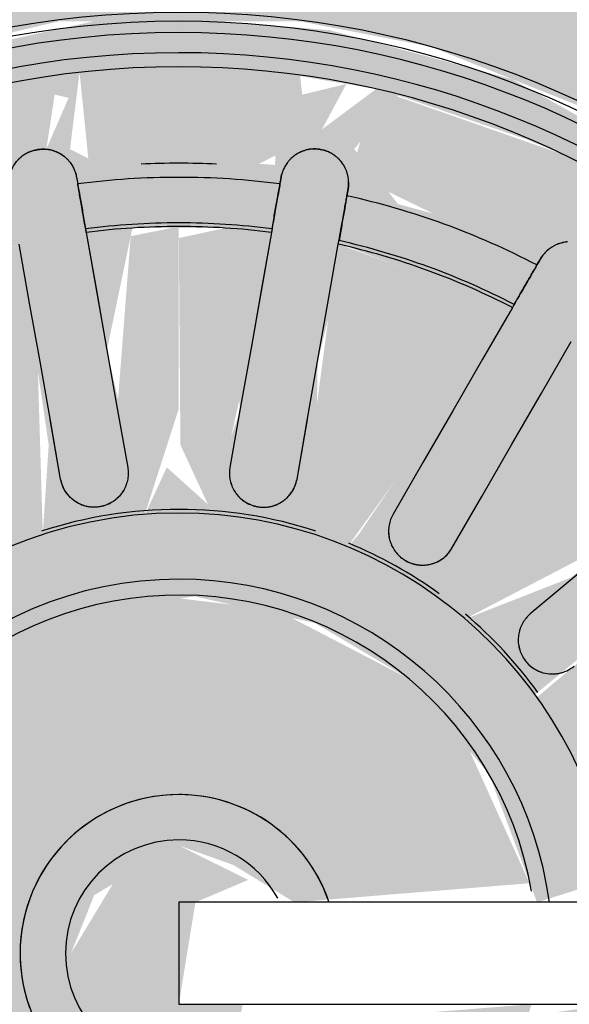
# Model space of a CAD drawing. Units: millimetres. Extents: x 2352 to 2476, y 1459 to 1517.
# Drawn here: x 2372 to 2372, y 1465 to 1465 of the extents above; entities that cross this region are included whole.
import ezdxf

# ---------------------------------------------------------------- set-up
doc = ezdxf.new("R2010")
doc.units = ezdxf.units.MM
doc.layers.add('G-IMPT', color=7, linetype='Continuous', lineweight=25)
doc.layers.add('P-SANR-FIXT', color=7, linetype='Continuous', lineweight=25)

# ---------------------------------------------------------------- blocks, each defined once
blk = doc.blocks.new('94023102RVM001A - 94023-V99-PLANTA BAIXA LAYOUT')
at = {"layer": 'G-IMPT', "true_color": 0xbdbbb9}
for points in [[(-1.4478, 1.651), (-1.417, 1.3587), (-1.3188, 1.0572), (-1.2218, 0.8755), (-1.0528, 0.6585), (-0.8429, 0.4754), (-0.5938, 0.3322), (-0.3962, 0.2585), (-0.0571, 0.2058), (-0.0571, 0.6), (-0.2266, 0.6215), (-0.4426, 0.6943), (-0.6379, 0.8118), (-0.823, 0.9943), (-0.9313, 1.1573), (-1.0192, 1.385), (-1.0526, 1.651), (-1.0402, 1.8215), (-0.9792, 2.0412), (-0.8725, 2.2425), (-0.7249, 2.4163), (-0.5434, 2.5542), (-0.3366, 2.6499), (-0.114, 2.6989), (0.114, 2.6989), (0.3527, 2.6435), (0.5662, 2.5388), (0.7249, 2.4163), (0.8725, 2.2425), (0.9961, 1.9912), (1.0442, 1.7846), (1.044, 1.5151), (1.0157, 1.369), (0.9313, 1.1573), (0.8034, 0.9686), (0.6379, 0.8118), (0.4426, 0.6943), (0.2266, 0.6215), (0.0571, 0.574), (0.0571, 0.2058), (0.2923, 0.234), (0.5938, 0.3322), (0.7755, 0.4292), (0.9925, 0.5982), (1.1756, 0.8081), (1.3188, 1.0572), (1.394, 1.2608), (1.4452, 1.5939), (1.4413, 1.7869), (1.3737, 2.1033), (1.2525, 2.3744), (1.1427, 2.5388), (0.9528, 2.7397), (0.7234, 2.9035), (0.4523, 3.0247), (0.266, 3.0741), (0, 3.0988), (-0.2923, 3.068), (-0.5938, 2.9698), (-0.7755, 2.8728), (-0.9925, 2.7038), (-1.1756, 2.4939), (-1.3188, 2.2448), (-1.394, 2.0412), (-1.4452, 1.7081)], [(-0.4013, 1.651), (-0.3701, 1.4986), (-0.3074, 1.393), (-0.2007, 1.3034), (-0.0571, 1.2558), (-0.0822, 1.5732), (-0.1208, 1.651), (-0.0973, 1.7137), (0, 1.7718), (0.0653, 1.7457), (0.1208, 1.651), (0.0989, 1.5899), (0.0571, 1.5215), (0.0785, 1.2581), (0.241, 1.3317), (0.3074, 1.393), (0.3845, 1.5413), (0.3998, 1.6686), (0.3771, 1.7883), (0.3074, 1.909), (0.2007, 1.9986), (0.0356, 2.0492), (-0.0973, 2.0388), (-0.241, 1.9703), (-0.32, 1.891), (-0.3771, 1.7883), (-0.3998, 1.6686)], [(-0.1208, 1.651), (-0.0973, 1.5883), (-0.0571, 1.5793), (-0.0571, 1.651), (0.0571, 1.6324), (0.0822, 1.5732), (0.1208, 1.651), (0.0989, 1.7121), (0, 1.7718), (-0.0653, 1.7457), (-0.1208, 1.6674)]]:
    blk.add_hatch(color=9, dxfattribs=at).paths.add_polyline_path(points, flags=0)
h = blk.add_hatch(color=9, dxfattribs=at)
h.paths.add_polyline_path([(-0.221, 0.6828), (-0.3207, 0.7275), (-0.2759, 0.7739), (-0.2266, 0.6921)], flags=0)
h.paths.add_polyline_path([(-1.0526, 1.7081), (-1.0093, 1.369), (-0.9243, 1.1573), (-0.7953, 0.9686), (-0.6254, 0.8101), (-0.4426, 0.6943), (-0.1979, 0.6215), (-0.0571, 0.6031), (-0.0571, 0.6611), (-0.2265, 0.6943), (-0.2759, 0.7978), (-0.1112, 0.7882), (-0.0571, 0.7892), (-0.0571, 0.8394), (-0.2401, 0.88), (-0.1071, 1.1711), (-0.0772, 1.1639), (-0.0571, 1.1639), (-0.0697, 1.2558), (-0.241, 1.3317), (-0.3074, 1.393), (-0.3845, 1.5413), (-0.3998, 1.6686), (-0.3701, 1.8034), (-0.3074, 1.909), (-0.2007, 1.9986), (-0.0571, 2.0473), (0.1001, 2.0381), (0.241, 1.9703), (0.3074, 1.909), (0.3771, 1.7883), (0.3998, 1.6334), (0.3701, 1.4986), (0.3074, 1.393), (0.2007, 1.3034), (0.0571, 1.2497), (0.0835, 1.1654), (0.1196, 1.1639), (0.2424, 0.8737), (0.0571, 0.8377), (0.059, 0.7661), (0.1881, 0.8023), (0.2718, 0.7892), (0.1881, 0.6772), (0.0571, 0.6294), (0.0571, 0.6031), (0.2266, 0.6279), (0.4426, 0.6943), (0.6379, 0.8196), (0.8209, 0.9943), (0.9792, 1.2775), (1.0342, 1.482), (1.0526, 1.7081), (0.9792, 2.0412), (0.7953, 2.3334), (0.635, 2.4919), (0.3366, 2.6499), (0, 2.7051), (-0.2266, 2.6741), (-0.4426, 2.6009), (-0.6379, 2.4902), (-0.8725, 2.2425), (-1.0183, 1.917), (-1.0402, 1.7833)], flags=0)
h.paths.add_polyline_path([(-0.9682, 1.43), (-0.8725, 1.4566), (-0.8031, 1.3184), (-0.8034, 1.23), (-0.8948, 1.2201), (-0.9539, 1.3803)], flags=0)
h.paths.add_polyline_path([(-0.9869, 1.5398), (-0.9009, 1.5026), (-0.9739, 1.4633), (-0.9848, 1.5275)], flags=0)
h.paths.add_polyline_path([(-0.9312, 1.651), (-0.9869, 1.7622), (-0.8881, 1.7745), (-0.8881, 1.6893), (-0.9006, 1.6782)], flags=0)
h.paths.add_polyline_path([(-0.9869, 1.5398), (-0.9312, 1.651), (-0.8725, 1.578), (-0.9009, 1.5291), (-0.9312, 1.5328)], flags=0)
h.paths.add_polyline_path([(-0.9869, 1.7622), (-0.9595, 1.8627), (-0.9009, 1.7995), (-0.9584, 1.7745)], flags=0)
h.paths.add_polyline_path([(-0.9682, 1.872), (-0.8948, 2.0819), (-0.7923, 2.0708), (-0.8393, 1.8967), (-0.9009, 1.8475), (-0.9661, 1.8712)], flags=0)
h.paths.add_polyline_path([(-0.7764, 1.0318), (-0.7332, 1.1547), (-0.6351, 1.0523), (-0.6009, 0.9855), (-0.72, 0.9686), (-0.7719, 1.0267)], flags=0)
h.paths.add_polyline_path([(-0.8409, 1.1226), (-0.772, 1.1748), (-0.8034, 1.0698), (-0.8153, 1.0866)], flags=0)
h.paths.add_polyline_path([(-0.8948, 1.2201), (-0.8105, 1.177), (-0.8535, 1.1455), (-0.8733, 1.1813)], flags=0)
h.paths.add_polyline_path([(-0.8948, 2.0819), (-0.8409, 2.1794), (-0.82, 2.0945), (-0.8725, 2.0857)], flags=0)
h.paths.add_polyline_path([(-0.7764, 2.2702), (-0.6763, 2.3438), (-0.6037, 2.3112), (-0.6896, 2.1802), (-0.7621, 2.1473), (-0.7732, 2.2425)], flags=0)
h.paths.add_polyline_path([(-0.8409, 2.1794), (-0.7752, 2.2312), (-0.7958, 2.1438), (-0.8139, 2.1581)], flags=0)
h.paths.add_polyline_path([(-0.8142, 1.651), (-0.8125, 1.703), (-0.6102, 1.7199), (-0.4902, 1.6896), (-0.5444, 1.6376), (-0.5256, 1.6002), (-0.676, 1.5705), (-0.8125, 1.599)], flags=0)
h.paths.add_polyline_path([(-0.7943, 1.4723), (-0.597, 1.5071), (-0.4691, 1.4986), (-0.4691, 1.4496), (-0.6655, 1.3107), (-0.7238, 1.2782), (-0.7919, 1.4633)], flags=0)
h.paths.add_polyline_path([(-0.7943, 1.8297), (-0.722, 2.0238), (-0.4543, 1.8392), (-0.4691, 1.8034), (-0.7063, 1.8142), (-0.7762, 1.8266)], flags=0)
h.paths.add_polyline_path([(-0.4309, 0.7562), (-0.3225, 0.7892), (-0.3366, 0.7172), (-0.4105, 0.7478)], flags=0)
h.paths.add_polyline_path([(-0.5284, 0.8101), (-0.5284, 0.9367), (-0.4014, 0.88), (-0.3517, 0.8101), (-0.4426, 0.7627), (-0.467, 0.7762)], flags=0)
h.paths.add_polyline_path([(-0.6192, 0.8746), (-0.5556, 0.9129), (-0.5511, 0.8262), (-0.6182, 0.8739)], flags=0)
h.paths.add_polyline_path([(-0.7022, 0.9488), (-0.6018, 0.9342), (-0.6379, 0.8913)], flags=0)
h.paths.add_polyline_path([(-0.7022, 2.3532), (-0.6159, 2.4163), (-0.6009, 2.3444), (-0.6663, 2.3501)], flags=0)
h.paths.add_polyline_path([(-0.6853, 2.0906), (-0.5501, 2.2473), (-0.421, 2.0905), (-0.384, 1.9584), (-0.399, 1.9409), (-0.65, 2.0703)], flags=0)
h.paths.add_polyline_path([(-0.6853, 1.2114), (-0.399, 1.3611), (-0.3818, 1.3116), (-0.4662, 1.1547), (-0.5632, 1.0638), (-0.6595, 1.1748)], flags=0)
h.paths.add_polyline_path([(-0.5284, 2.4919), (-0.4207, 2.5388), (-0.3415, 2.4778), (-0.4844, 2.3788), (-0.5467, 2.3842), (-0.5287, 2.4902)], flags=0)
h.paths.add_polyline_path([(-0.6192, 2.4274), (-0.5288, 2.4902), (-0.5813, 2.3821), (-0.6099, 2.4163)], flags=0)
h.paths.add_polyline_path([(-0.4936, 1.0035), (-0.2899, 1.252), (-0.2245, 1.2082), (-0.2911, 0.9626), (-0.314, 0.8998), (-0.4507, 0.9736)], flags=0)
h.paths.add_polyline_path([(-0.4936, 2.2985), (-0.314, 2.4022), (-0.2239, 2.0905), (-0.2899, 2.05), (-0.4661, 2.2657)], flags=0)
h.paths.add_polyline_path([(-0.4309, 2.5458), (-0.328, 2.5884), (-0.3419, 2.5128), (-0.4121, 2.5388)], flags=0)
h.paths.add_polyline_path([(-0.221, 2.6192), (-0.1112, 2.6379), (-0.0521, 2.5388), (-0.1881, 2.4997), (-0.2718, 2.5128), (-0.2265, 2.6077)], flags=0)
h.paths.add_polyline_path([(-0.328, 2.5884), (-0.2279, 2.6077), (-0.3018, 2.5388), (-0.3219, 2.5768)], flags=0)
h.paths.add_polyline_path([(-0.2424, 2.4283), (-0.0381, 2.4581), (-0.0571, 2.2026), (-0.1071, 2.1309), (-0.1196, 2.1381), (-0.2239, 2.3776)], flags=0)
h.paths.add_polyline_path([(0.1112, 2.6379), (0.2265, 2.6077), (0.2454, 2.5026), (0.1112, 2.5138), (0.0407, 2.5565), (0.0792, 2.6009)], flags=0)
h.paths.add_polyline_path([(0, 2.6441), (0.1112, 2.6379), (0.0245, 2.5565), (0.0002, 2.6435)], flags=0)
h.paths.add_polyline_path([(-0.1112, 2.6379), (-0.0017, 2.6379), (-0.0326, 2.564), (-0.079, 2.6077)], flags=0)
h.paths.add_polyline_path([(0.0381, 2.4581), (0.0571, 2.4626), (0.2424, 2.4283), (0.1071, 2.1309), (0.0772, 2.1381), (0.0381, 2.3307), (0.0381, 2.3975)], flags=0)
h.paths.add_polyline_path([(0.221, 2.6192), (0.3219, 2.5769), (0.2694, 2.5388), (0.2279, 2.6077)], flags=0)
h.paths.add_polyline_path([(0.4309, 0.7562), (0.3371, 0.8201), (0.467, 0.9178), (0.5467, 0.9178), (0.5284, 0.8101), (0.4426, 0.7627)], flags=0)
h.paths.add_polyline_path([(0.328, 0.7136), (0.3419, 0.7892), (0.4105, 0.7478), (0.3366, 0.7172)], flags=0)
h.paths.add_polyline_path([(0.221, 0.6828), (0.288, 0.7892), (0.3159, 0.7101), (0.2266, 0.6844)], flags=0)
h.paths.add_polyline_path([(0.2239, 1.2115), (0.2899, 1.252), (0.4936, 1.0035), (0.314, 0.8998), (0.2245, 1.2082)], flags=0)
h.paths.add_polyline_path([(0.2239, 2.0905), (0.2911, 2.3394), (0.314, 2.4022), (0.4936, 2.2985), (0.2899, 2.05)], flags=0)
h.paths.add_polyline_path([(0.3219, 2.5054), (0.3366, 2.5848), (0.4014, 2.5349), (0.3305, 2.5086)], flags=0)
h.paths.add_polyline_path([(0.5284, 2.4919), (0.6075, 2.4135), (0.5569, 2.3842), (0.5411, 2.444)], flags=0)
h.paths.add_polyline_path([(0.3371, 2.4819), (0.4435, 2.5388), (0.5347, 2.4546), (0.5284, 2.3653), (0.4014, 2.422), (0.3767, 2.445)], flags=0)
h.paths.add_polyline_path([(0.3739, 1.3317), (0.399, 1.3611), (0.6853, 1.2114), (0.5501, 1.0547), (0.421, 1.2115), (0.3767, 1.3245)], flags=0)
h.paths.add_polyline_path([(0.3739, 1.9703), (0.4662, 2.1473), (0.5695, 2.2319), (0.6825, 2.0891), (0.399, 1.9409), (0.3812, 1.9618)], flags=0)
h.paths.add_polyline_path([(0.4543, 1.8392), (0.6655, 1.9913), (0.7234, 2.0247), (0.7943, 1.8297), (0.5695, 1.7968), (0.4691, 1.8034)], flags=0)
h.paths.add_polyline_path([(0.4543, 1.4628), (0.4691, 1.4986), (0.6628, 1.4955), (0.7919, 1.4633), (0.722, 1.2782), (0.4691, 1.4496)], flags=0)
h.paths.add_polyline_path([(0.4902, 1.6896), (0.676, 1.7315), (0.8125, 1.703), (0.8125, 1.599), (0.6082, 1.5824), (0.5028, 1.6183), (0.5444, 1.6644)], flags=0)
h.paths.add_polyline_path([(0.9312, 1.651), (0.8674, 1.7078), (0.9009, 1.7729), (0.9869, 1.7622), (0.9707, 1.7299)], flags=0)
h.paths.add_polyline_path([(0.9869, 1.5398), (0.8832, 1.5432), (0.8881, 1.6127), (0.9312, 1.651)], flags=0)
h.paths.add_polyline_path([(0.9682, 1.43), (0.9109, 1.5069), (0.9827, 1.5151), (0.9684, 1.4312)], flags=0)
h.paths.add_polyline_path([(0.8948, 1.2201), (0.7923, 1.2312), (0.8393, 1.4053), (0.9009, 1.4545), (0.9611, 1.4053), (0.9116, 1.2608)], flags=0)
h.paths.add_polyline_path([(0.8409, 1.1226), (0.8034, 1.2046), (0.8836, 1.2), (0.86, 1.1573)], flags=0)
h.paths.add_polyline_path([(0.7764, 1.0318), (0.8003, 1.1547), (0.8276, 1.104), (0.7961, 1.0595)], flags=0)
h.paths.add_polyline_path([(0.7022, 0.9488), (0.6055, 0.9943), (0.6896, 1.1218), (0.7621, 1.1547), (0.7569, 1.0099), (0.7106, 0.9582)], flags=0)
h.paths.add_polyline_path([(0.6192, 0.8746), (0.6009, 0.9576), (0.6854, 0.9337), (0.6202, 0.8755)], flags=0)
h.paths.add_polyline_path([(0.5284, 0.8101), (0.5695, 0.9341), (0.599, 0.8602), (0.5308, 0.8118)], flags=0)
h.paths.add_polyline_path([(0.5947, 2.3438), (0.6379, 2.4107), (0.6708, 2.3505), (0.6009, 2.3443)], flags=0)
h.paths.add_polyline_path([(0.6009, 2.3165), (0.72, 2.3334), (0.7719, 2.2313), (0.7598, 2.1272), (0.636, 2.2479), (0.6055, 2.3077)], flags=0)
h.paths.add_polyline_path([(0.7719, 2.125), (0.8034, 2.2322), (0.8202, 2.1631), (0.7748, 2.1272)], flags=0)
h.paths.add_polyline_path([(0.7923, 2.0708), (0.9056, 2.0557), (0.9682, 1.872), (0.8768, 1.8387), (0.8031, 1.9836), (0.7992, 2.0149)], flags=0)
h.paths.add_polyline_path([(0.7958, 2.0986), (0.8409, 2.1794), (0.8608, 2.0876), (0.8034, 2.0973)], flags=0)
h.paths.add_polyline_path([(0.9009, 1.7994), (0.9739, 1.8387), (0.9583, 1.7745), (0.9297, 1.7869)], flags=0)
h = blk.add_hatch(color=9, dxfattribs=at)
h.paths.add_polyline_path([(-0.9869, 1.7622), (-0.9312, 1.651), (-0.8725, 1.724), (-0.9009, 1.7729)], flags=0)
h.paths.add_polyline_path([(-0.9682, 1.872), (-0.8725, 1.8454), (-0.8031, 1.9836), (-0.8031, 2.072), (-0.8948, 2.0819), (-0.9552, 1.917)], flags=0)
h.paths.add_polyline_path([(-0.9869, 1.7622), (-0.9009, 1.7995), (-0.9739, 1.8387), (-0.9848, 1.7745)], flags=0)
h.paths.add_polyline_path([(-0.7764, 2.2702), (-0.7332, 2.1473), (-0.6379, 2.2441), (-0.6113, 2.3203), (-0.7226, 2.3305), (-0.7719, 2.2753)], flags=0)
h.paths.add_polyline_path([(-0.8409, 2.1794), (-0.7725, 2.1447), (-0.8034, 2.2322), (-0.8276, 2.198)], flags=0)
h.paths.add_polyline_path([(-0.8948, 2.0819), (-0.8105, 2.125), (-0.8409, 2.1794), (-0.8836, 2.102)], flags=0)
h.paths.add_polyline_path([(-0.6192, 2.4274), (-0.5569, 2.3842), (-0.5625, 2.4677)], flags=0)
h.paths.add_polyline_path([(-0.7022, 2.3532), (-0.6009, 2.3649), (-0.6379, 2.4107)], flags=0)
h.paths.add_polyline_path([(-0.551, 2.3584), (-0.4014, 2.422), (-0.3449, 2.4872), (-0.4435, 2.5388), (-0.5287, 2.4902), (-0.5507, 2.3604)], flags=0)
h.paths.add_polyline_path([(-0.328, 2.5884), (-0.2694, 2.5388), (-0.261, 2.6077), (-0.2759, 2.6034)], flags=0)
h.paths.add_polyline_path([(-0.4309, 2.5458), (-0.3224, 2.5128), (-0.3366, 2.5848), (-0.4105, 2.5542)], flags=0)
h.paths.add_polyline_path([(-0.2759, 2.5042), (-0.1112, 2.5138), (-0.0407, 2.5565), (-0.1135, 2.6375), (-0.2265, 2.6077), (-0.2738, 2.5086)], flags=0)
h.paths.add_polyline_path([(0.1112, 2.6379), (0.0521, 2.5388), (0.1881, 2.4997), (0.2718, 2.5128), (0.1881, 2.6248), (0.1135, 2.6375)], flags=0)
h.paths.add_polyline_path([(0, 2.6441), (0.0326, 2.564), (0.1112, 2.6379), (0.0033, 2.6439)], flags=0)
h.paths.add_polyline_path([(-0.1112, 2.6379), (-0.0245, 2.5565), (-0.0111, 2.6435), (-0.0326, 2.6423)], flags=0)
h.paths.add_polyline_path([(0.221, 2.6192), (0.3018, 2.5388), (0.328, 2.5884), (0.261, 2.6077)], flags=0)
h.paths.add_polyline_path([(0.4309, 2.5458), (0.3371, 2.4819), (0.467, 2.3842), (0.5467, 2.3842), (0.4981, 2.5086), (0.4426, 2.5393)], flags=0)
h.paths.add_polyline_path([(0.3219, 2.5054), (0.4105, 2.5542), (0.328, 2.5884), (0.3222, 2.5086)], flags=0)
h.paths.add_polyline_path([(0.5284, 2.4919), (0.5796, 2.38), (0.6182, 2.4281), (0.5601, 2.4694)], flags=0)
h.paths.add_polyline_path([(0.7022, 2.3532), (0.6055, 2.3077), (0.7083, 2.1661), (0.7632, 2.1572), (0.7719, 2.2753), (0.7107, 2.3438)], flags=0)
h.paths.add_polyline_path([(0.5947, 2.3438), (0.6854, 2.3683), (0.6132, 2.4069), (0.5969, 2.3512)], flags=0)
h.paths.add_polyline_path([(0.7719, 2.125), (0.8276, 2.198), (0.7754, 2.2382), (0.772, 2.1272)], flags=0)
h.paths.add_polyline_path([(0.7923, 2.0708), (0.829, 1.9125), (0.9009, 1.8474), (0.9682, 1.872), (0.8897, 2.0813), (0.8031, 2.072)], flags=0)
h.paths.add_polyline_path([(0.7958, 2.0986), (0.8836, 2.102), (0.8272, 2.1549), (0.8034, 2.1122)], flags=0)
h.paths.add_polyline_path([(0.8674, 1.7078), (0.9312, 1.651), (0.9869, 1.7622), (0.8809, 1.7514)], flags=0)
h.paths.add_polyline_path([(0.9009, 1.7994), (0.9827, 1.7869), (0.9682, 1.872), (0.9179, 1.8177)], flags=0)
h = blk.add_hatch(color=9, dxfattribs=at)
h.paths.add_polyline_path([(-0.8142, 1.651), (-0.5444, 1.6644), (-0.5256, 1.7018), (-0.676, 1.7315), (-0.8125, 1.703)], flags=0)
h.paths.add_polyline_path([(-0.7943, 1.8297), (-0.597, 1.7949), (-0.4691, 1.8034), (-0.4691, 1.8524), (-0.6672, 1.9922), (-0.7238, 2.0238), (-0.7919, 1.8387)], flags=0)
h.paths.add_polyline_path([(-0.6853, 2.0906), (-0.399, 1.9409), (-0.3818, 1.9904), (-0.4662, 2.1473), (-0.5632, 2.2382), (-0.6595, 2.1272)], flags=0)
h.paths.add_polyline_path([(-0.4936, 2.2985), (-0.2899, 2.05), (-0.2245, 2.0938), (-0.2911, 2.3394), (-0.314, 2.4022), (-0.4661, 2.3177)], flags=0)
h.paths.add_polyline_path([(-0.2424, 2.4283), (-0.1071, 2.1309), (-0.0772, 2.1381), (-0.0381, 2.3307), (-0.0571, 2.4626), (-0.2239, 2.4332)], flags=0)
h.paths.add_polyline_path([(0.0381, 2.4581), (0.0578, 2.2004), (0.1071, 2.1309), (0.1196, 2.1381), (0.2424, 2.4283), (0.0381, 2.4643)], flags=0)
h.paths.add_polyline_path([(0.2239, 2.0905), (0.298, 2.0611), (0.4936, 2.2985), (0.314, 2.4022), (0.2245, 2.0938)], flags=0)
h.paths.add_polyline_path([(0.3739, 1.9703), (0.399, 1.9409), (0.6853, 2.0906), (0.5501, 2.2473), (0.421, 2.0905), (0.3767, 1.9775)], flags=0)
h.paths.add_polyline_path([(0.4543, 1.8392), (0.4691, 1.8034), (0.6807, 1.8097), (0.7943, 1.8297), (0.7147, 2.0196), (0.4691, 1.8524)], flags=0)
h.paths.add_polyline_path([(0.4902, 1.6896), (0.6102, 1.651), (0.8142, 1.651), (0.8034, 1.7049), (0.6102, 1.7199), (0.5256, 1.7018)], flags=0)
h = blk.add_hatch(color=9, dxfattribs=at)
h.paths.add_polyline_path([(-0.9682, 1.43), (-0.8948, 1.2201), (-0.7923, 1.2312), (-0.8393, 1.4053), (-0.9009, 1.4546), (-0.9374, 1.4413)], flags=0)
h.paths.add_polyline_path([(-0.9869, 1.5398), (-0.9682, 1.43), (-0.9009, 1.5026), (-0.9583, 1.5275)], flags=0)
h.paths.add_polyline_path([(-0.9869, 1.5398), (-0.8809, 1.5506), (-0.8881, 1.6127), (-0.9312, 1.651)], flags=0)
h.paths.add_polyline_path([(-0.7764, 1.0318), (-0.6761, 0.9582), (-0.6009, 0.9855), (-0.6896, 1.1218), (-0.7621, 1.1547), (-0.7732, 1.0595)], flags=0)
h.paths.add_polyline_path([(-0.8409, 1.1226), (-0.7754, 1.0638), (-0.7958, 1.1582), (-0.8034, 1.1522)], flags=0)
h.paths.add_polyline_path([(-0.8948, 1.2201), (-0.8409, 1.1226), (-0.8034, 1.2047), (-0.8725, 1.2163)], flags=0)
h.paths.add_polyline_path([(-0.5284, 0.8101), (-0.4309, 0.7562), (-0.3371, 0.8201), (-0.467, 0.9178), (-0.5467, 0.9178), (-0.5287, 0.8118)], flags=0)
h.paths.add_polyline_path([(-0.6192, 0.8746), (-0.5288, 0.8118), (-0.5784, 0.9234), (-0.6173, 0.8768)], flags=0)
h.paths.add_polyline_path([(-0.7022, 0.9488), (-0.6111, 0.9022), (-0.6009, 0.9577), (-0.6903, 0.9498)], flags=0)
h.paths.add_polyline_path([(-0.221, 0.6828), (-0.1112, 0.6641), (-0.0571, 0.7653), (-0.1881, 0.8023), (-0.2671, 0.7794), (-0.2265, 0.6943)], flags=0)
h.paths.add_polyline_path([(-0.328, 0.7136), (-0.2279, 0.6943), (-0.2881, 0.7891), (-0.3219, 0.7251)], flags=0)
h.paths.add_polyline_path([(-0.4309, 0.7562), (-0.3267, 0.7311), (-0.342, 0.7892), (-0.4014, 0.7671)], flags=0)
h.paths.add_polyline_path([(-0.1112, 0.6641), (-0.0571, 0.6822), (-0.0804, 0.693)], flags=0)
h.paths.add_polyline_path([(0.221, 0.6828), (0.3219, 0.7252), (0.2759, 0.7739), (0.2266, 0.6921)], flags=0)
h.paths.add_polyline_path([(0.1112, 0.6641), (0.2265, 0.6943), (0.2759, 0.7978), (0.1041, 0.7852), (0.0571, 0.7433), (0.0821, 0.6978), (0.1106, 0.6648)], flags=0)
h.paths.add_polyline_path([(0.0571, 0.6611), (0.0852, 0.6886), (0.0571, 0.7149), (0.0571, 0.6641)], flags=0)
h.paths.add_polyline_path([(0.5284, 0.8101), (0.6099, 0.8857), (0.5569, 0.9178), (0.5288, 0.8118)], flags=0)
h.paths.add_polyline_path([(0.4309, 0.7562), (0.5307, 0.824), (0.5284, 0.9367), (0.4014, 0.88), (0.3517, 0.8101), (0.4186, 0.7646)], flags=0)
h.paths.add_polyline_path([(0.3219, 0.7966), (0.3366, 0.7172), (0.4014, 0.7671), (0.3349, 0.7918)], flags=0)
h.paths.add_polyline_path([(0.7022, 0.9488), (0.7727, 1.0638), (0.7332, 1.1547), (0.6409, 1.0638), (0.6009, 0.9855), (0.6763, 0.9582)], flags=0)
h.paths.add_polyline_path([(0.5947, 0.9582), (0.6379, 0.8913), (0.6708, 0.9515), (0.6009, 0.9576)], flags=0)
h.paths.add_polyline_path([(0.7719, 1.177), (0.8034, 1.0698), (0.8409, 1.1226), (0.7748, 1.1748)], flags=0)
h.paths.add_polyline_path([(0.7923, 1.2312), (0.8948, 1.2201), (0.9682, 1.43), (0.8735, 1.4583), (0.8023, 1.3116)], flags=0)
h.paths.add_polyline_path([(0.7958, 1.2034), (0.8409, 1.1226), (0.8725, 1.2163), (0.8034, 1.2046)], flags=0)
h.paths.add_polyline_path([(0.8674, 1.5942), (0.9009, 1.5291), (0.9869, 1.5398), (0.9312, 1.651), (0.8881, 1.6127)], flags=0)
h.paths.add_polyline_path([(0.9009, 1.5025), (0.9739, 1.4633), (0.9584, 1.5275), (0.9109, 1.5069)], flags=0)
h = blk.add_hatch(color=9, dxfattribs=at)
h.paths.add_polyline_path([(-0.8142, 1.651), (-0.8125, 1.599), (-0.6102, 1.5821), (-0.4902, 1.6124), (-0.6379, 1.651), (-0.8125, 1.651)], flags=0)
h.paths.add_polyline_path([(-0.7943, 1.4723), (-0.722, 1.2782), (-0.4543, 1.4628), (-0.4691, 1.4986), (-0.6628, 1.4955), (-0.7811, 1.4746)], flags=0)
h.paths.add_polyline_path([(-0.6853, 1.2114), (-0.5501, 1.0547), (-0.421, 1.2115), (-0.384, 1.3436), (-0.399, 1.3611), (-0.6454, 1.2344)], flags=0)
h.paths.add_polyline_path([(-0.4936, 1.0035), (-0.314, 0.8998), (-0.2239, 1.2115), (-0.2899, 1.252), (-0.4684, 1.0335)], flags=0)
h.paths.add_polyline_path([(-0.2424, 0.8737), (-0.0571, 0.8439), (-0.0772, 1.1639), (-0.1196, 1.1639), (-0.2401, 0.88)], flags=0)
h.paths.add_polyline_path([(0.0571, 0.9686), (0.0571, 0.8394), (0.2424, 0.8737), (0.1071, 1.1711), (0.0772, 1.1639), (0.0571, 1.062), (0.0571, 0.9845)], flags=0)
h.paths.add_polyline_path([(0.2239, 1.2115), (0.2911, 0.9626), (0.314, 0.8998), (0.4936, 1.0035), (0.2867, 1.25)], flags=0)
h.paths.add_polyline_path([(0.3739, 1.3317), (0.4662, 1.1547), (0.5695, 1.0701), (0.6853, 1.2114), (0.399, 1.3611), (0.3812, 1.3402)], flags=0)
h.paths.add_polyline_path([(0.4543, 1.4628), (0.6655, 1.3107), (0.7238, 1.2782), (0.7943, 1.4723), (0.5555, 1.5043), (0.4691, 1.4986)], flags=0)
h.paths.add_polyline_path([(0.4902, 1.6124), (0.676, 1.5705), (0.8125, 1.599), (0.8013, 1.651), (0.5695, 1.6492), (0.5028, 1.6183)], flags=0)
at = {"layer": 'G-IMPT', "color": 9, "true_color": 0xc0c0c0}
for p, q in [((0.5312, 1.7834), (0.598, 1.7951)), ((0.5312, 1.5186), (0.598, 1.5069)), ((0.5498, 1.3775), (0.492, 1.4109)), ((0.4539, 1.345), (0.5117, 1.3116)), ((0.4232, 1.206), (0.3802, 1.2572))]:
    blk.add_line(p, q, dxfattribs=at)
at = {"layer": 'G-IMPT', "color": 9, "true_color": 0xc0c0c0, "flags": 128}
for points in [[(0.1778, 1.651), (0.1777, 1.6581), (0.1772, 1.6652), (0.1765, 1.6723), (0.1755, 1.6793), (0.1743, 1.6863), (0.1727, 1.6933), (0.1709, 1.7001), (0.1688, 1.7069), (0.1664, 1.7136), (0.1638, 1.7202), (0.1609, 1.7267), (0.1577, 1.7331), (0.1543, 1.7393), (0.1506, 1.7454), (0.1467, 1.7514), (0.1426, 1.7572), (0.1383, 1.7628), (0.1337, 1.7682), (0.1289, 1.7735), (0.1239, 1.7785), (0.1187, 1.7834), (0.1133, 1.788), (0.1077, 1.7925), (0.102, 1.7967), (0.0961, 1.8006), (0.09, 1.8043), (0.0838, 1.8078), (0.0775, 1.811), (0.071, 1.814), (0.0644, 1.8167), (0.0577, 1.8192), (0.051, 1.8213), (0.0441, 1.8232), (0.0372, 1.8249), (0.0302, 1.8262), (0.0232, 1.8273), (0.0161, 1.8281), (0.009, 1.8286), (0.0019, 1.8288), (-0.0052, 1.8287), (-0.0123, 1.8284), (-0.0194, 1.8277), (-0.0264, 1.8268), (-0.0334, 1.8256), (-0.0404, 1.8242), (-0.0473, 1.8224), (-0.0541, 1.8204), (-0.0608, 1.8181)], [(0.5312, 1.7834), (0.597, 1.7949), (0.6628, 1.8065), (0.7285, 1.8181), (0.7943, 1.8297)], [(0.8696, 1.7656), (0.8657, 1.765), (0.8619, 1.7643)], [(0.8076, 1.7547), (0.7418, 1.7431), (0.676, 1.7315), (0.6102, 1.7199), (0.5444, 1.7083)], [(0.8116, 1.7554), (0.7448, 1.7436), (0.678, 1.7319)], [(0.0608, 1.4839), (0.0675, 1.4865), (0.074, 1.4893), (0.0804, 1.4924), (0.0867, 1.4958), (0.0928, 1.4993), (0.0988, 1.5032), (0.1046, 1.5072), (0.1103, 1.5115), (0.1158, 1.5161), (0.1211, 1.5208), (0.1262, 1.5258), (0.1311, 1.5309), (0.1358, 1.5362), (0.1403, 1.5418), (0.1445, 1.5475), (0.1486, 1.5533), (0.1524, 1.5593), (0.1559, 1.5655), (0.1592, 1.5718), (0.1622, 1.5782), (0.165, 1.5848), (0.1675, 1.5914), (0.1698, 1.5982), (0.1718, 1.605), (0.1735, 1.6119), (0.1749, 1.6189), (0.176, 1.6259), (0.1769, 1.633), (0.1775, 1.6401), (0.1778, 1.6472), (0.1778, 1.651)], [(0.8076, 1.5473), (0.7418, 1.5589), (0.676, 1.5705), (0.6102, 1.5821), (0.5444, 1.5937)], [(0.8116, 1.5466), (0.7448, 1.5584), (0.678, 1.5701)], [(0.8696, 1.5364), (0.8657, 1.537), (0.8619, 1.5377)], [(0.5312, 1.5186), (0.597, 1.5071), (0.6628, 1.4955), (0.7285, 1.4839), (0.7943, 1.4723)], [(0.8486, 1.4627), (0.8525, 1.462), (0.8564, 1.4613)], [(0.7234, 1.2773), (0.6655, 1.3107), (0.6077, 1.3441), (0.5498, 1.3775), (0.492, 1.4109)], [(0.4539, 1.345), (0.5117, 1.3116), (0.5696, 1.2782), (0.6274, 1.2448), (0.6853, 1.2114)], [(0.552, 1.0525), (0.509, 1.1036), (0.4661, 1.1548), (0.4232, 1.206), (0.3802, 1.2572)], [(0.7779, 1.2458), (0.7745, 1.2478), (0.7711, 1.2498)]]:
    blk.add_lwpolyline(points, dxfattribs=at)
at = {"layer": 'G-IMPT', "color": 9, "true_color": 0xc0c0c0}
for radius, start, end in [(1.4732, 360, 180), (1.4605, 90, 180), (1.4605, 360, 180), (1.4605, 360, 90), (1.4478, 0, 180), (1.0541, 90, 266.8875), (1.0541, 273.1125, 90), (1.0441, 360, 180), (1.0314, 360, 180), (1.0314, 360, 180), (1.0089, 360, 180), (0.9931, 0, 180), (0.4932, 0, 180), (0.4191, 360, 180), (0.4013, 90, 260), (0.4013, 280, 90), (0.1778, 90, 180), (0.1778, 0, 90), (0.4973, 360, 18), (0.127, 0, 180), (0.8142, 360, 7.3178), (0.8183, 0, 7.3313), (0.8693, 0, 7.4879), (0.8851, 0, 2.7411), (1.4605, 272.2452, 0), (1.4732, 272.2258, 360), (1.4605, 272.2452, 0), (1.4478, 272.2649, 0), (1.0089, 273.2524, 360), (1.0314, 273.1766, 0), (1.0441, 273.1378, 0), (0.9931, 273.3041, 360), (1.0314, 273.1766, 360), (0.4191, 277.8646, 360), (0.1778, 288.8939, 0), (0.127, 299.0459, 0), (0.4932, 279, 360), (0.4973, 342, 0), (0.8142, 352.6822, 0), (0.8183, 352.6687, 360), (0.8693, 352.5121, 360), (0.8851, 357.2589, 360), (0.8142, 332.6822, 347.3178), (0.8183, 332.6687, 347.3313), (0.4973, 324.1013, 337.5013), (0.8693, 332.5121, 347.4879), (0.4973, 306.0008, 319.7964)]:
    blk.add_arc((0, 1.651), radius, start, end, dxfattribs=at)
for points, knots in [([(0.8564, 1.8407), (0.858, 1.841), (0.8613, 1.8414), (0.8655, 1.8412), (0.869, 1.8408), (0.8716, 1.8403), (0.8737, 1.8398), (0.8755, 1.8392), (0.8768, 1.8387), (0.8781, 1.8381), (0.8799, 1.8373), (0.8822, 1.8362), (0.8844, 1.8348), (0.8859, 1.8337), (0.8868, 1.833), (0.8875, 1.8324), (0.8881, 1.8318), (0.889, 1.8309), (0.8906, 1.8294), (0.8929, 1.8269), (0.895, 1.8241), (0.8964, 1.8216), (0.8972, 1.82), (0.8978, 1.8186), (0.8983, 1.817), (0.8992, 1.8142), (0.9002, 1.8097), (0.9008, 1.8051), (0.9009, 1.8022), (0.9009, 1.8005), (0.9009, 1.799), (0.9007, 1.7972), (0.9002, 1.7944), (0.8992, 1.791), (0.8979, 1.7879), (0.8969, 1.786), (0.8964, 1.7849), (0.896, 1.7841), (0.8956, 1.7833), (0.895, 1.7823), (0.8939, 1.7807), (0.8923, 1.7787), (0.8906, 1.7769), (0.8892, 1.7755), (0.8881, 1.7745), (0.8871, 1.7736), (0.8856, 1.7725), (0.8838, 1.7712), (0.8815, 1.7698), (0.8784, 1.7683), (0.8745, 1.7667), (0.8712, 1.7659), (0.8696, 1.7656)], [0, 0, 0, 0, 0.055556, 0.111111, 0.138889, 0.166667, 0.194444, 0.208333, 0.222222, 0.236111, 0.25, 0.277778, 0.305556, 0.319444, 0.326389, 0.333333, 0.340278, 0.347222, 0.361111, 0.388889, 0.416667, 0.430556, 0.444444, 0.451389, 0.458333, 0.472222, 0.5, 0.527778, 0.541667, 0.548611, 0.555556, 0.569444, 0.583333, 0.611111, 0.638889, 0.652778, 0.659722, 0.666667, 0.673611, 0.680556, 0.694444, 0.722222, 0.75, 0.763889, 0.777778, 0.791667, 0.805556, 0.833333, 0.861111, 0.888889, 0.944444, 1, 1, 1, 1]), ([(0.8815, 1.8364), (0.8819, 1.8362), (0.8827, 1.8358), (0.8841, 1.8349), (0.8859, 1.8336), (0.8877, 1.8322), (0.889, 1.831), (0.8897, 1.8303), (0.8903, 1.8298), (0.8908, 1.8292), (0.8915, 1.8284), (0.8928, 1.827), (0.8945, 1.8247), (0.8961, 1.8221), (0.8973, 1.8199), (0.8979, 1.8184), (0.8984, 1.8172), (0.8989, 1.8159), (0.8997, 1.8135), (0.9006, 1.8098), (0.901, 1.8061), (0.9011, 1.8036), (0.9011, 1.8022), (0.901, 1.8009), (0.9009, 1.7992), (0.9006, 1.7967), (0.9, 1.7938), (0.8991, 1.791), (0.8985, 1.7892), (0.898, 1.7882), (0.8977, 1.7875), (0.8974, 1.7868), (0.897, 1.7859), (0.8962, 1.7844), (0.895, 1.7824), (0.8937, 1.7806), (0.8926, 1.7792), (0.8921, 1.7786), (0.8918, 1.7783)], [0.2222222, 0.2222222, 0.2222222, 0.2222222, 0.2361111, 0.25, 0.2777778, 0.3055556, 0.3194444, 0.3263889, 0.3333333, 0.3402778, 0.3472222, 0.3611111, 0.3888889, 0.4166667, 0.4305556, 0.4444444, 0.4513889, 0.4583333, 0.4722222, 0.5, 0.5277778, 0.5416667, 0.5486111, 0.5555556, 0.5694444, 0.5833333, 0.6111111, 0.6388889, 0.6527778, 0.6597222, 0.6666667, 0.6736111, 0.6805556, 0.6944444, 0.7222222, 0.75, 0.7638889, 0.7777778, 0.7777778, 0.7777778, 0.7777778]), ([(0.5444, 1.7083), (0.5422, 1.7079), (0.5378, 1.7075), (0.5313, 1.7081), (0.526, 1.7095), (0.5219, 1.7112), (0.5189, 1.7127), (0.5162, 1.7144), (0.5135, 1.7165), (0.511, 1.7187), (0.5087, 1.7211), (0.5067, 1.7238), (0.5049, 1.7266), (0.5033, 1.7296), (0.5019, 1.733), (0.5008, 1.7367), (0.5, 1.7409), (0.4996, 1.7451), (0.4998, 1.7492), (0.5004, 1.7535), (0.5015, 1.7576), (0.5029, 1.7614), (0.5049, 1.7651), (0.5072, 1.7687), (0.5098, 1.7718), (0.5128, 1.7747), (0.5172, 1.7781), (0.5231, 1.7813), (0.5284, 1.7829), (0.5312, 1.7834)], [0, 0, 0, 0, 0.055556, 0.111111, 0.166667, 0.194444, 0.222222, 0.25, 0.277778, 0.305556, 0.333333, 0.361111, 0.388889, 0.416667, 0.444444, 0.479167, 0.513889, 0.548611, 0.583333, 0.618056, 0.652778, 0.6875, 0.722222, 0.756944, 0.791667, 0.826389, 0.861111, 0.930556, 1, 1, 1, 1]), ([(0.5313, 1.7083), (0.5292, 1.7087), (0.5249, 1.7098), (0.5189, 1.7125), (0.5134, 1.7163), (0.507, 1.7226), (0.5013, 1.7324), (0.4989, 1.7459), (0.5011, 1.7583), (0.5052, 1.7659), (0.5082, 1.7699), (0.5104, 1.7724), (0.5134, 1.7752), (0.5174, 1.7781), (0.5232, 1.7813), (0.528, 1.7828), (0.5312, 1.7834)], [0.1111111, 0.1111111, 0.1111111, 0.1111111, 0.1666667, 0.2222222, 0.2777778, 0.3333333, 0.4444444, 0.5555556, 0.6666667, 0.75, 0.7708333, 0.7916667, 0.8333333, 0.875, 0.9166667, 1, 1, 1, 1]), ([(0.8076, 1.7547), (0.8122, 1.7555), (0.8212, 1.7571), (0.8359, 1.7597), (0.8477, 1.7618), (0.8565, 1.7633), (0.8602, 1.764), (0.8619, 1.7643)], [0, 0, 0, 0, 0.2, 0.4, 0.7, 0.85, 1, 1, 1, 1]), ([(0.5444, 1.5937), (0.5401, 1.5945), (0.5334, 1.5945), (0.5249, 1.5922), (0.5189, 1.5895), (0.5134, 1.5857), (0.507, 1.5794), (0.5013, 1.5696), (0.4989, 1.5561), (0.5011, 1.5437), (0.5052, 1.5361), (0.5082, 1.5321), (0.5104, 1.5296), (0.5134, 1.5268), (0.5174, 1.5239), (0.5232, 1.5207), (0.528, 1.5192), (0.5312, 1.5186)], [0, 0, 0, 0, 0.111111, 0.166667, 0.222222, 0.277778, 0.333333, 0.444444, 0.555556, 0.666667, 0.75, 0.770833, 0.791667, 0.833333, 0.875, 0.916667, 1, 1, 1, 1]), ([(0.5313, 1.5937), (0.5292, 1.5933), (0.526, 1.5925), (0.5219, 1.5908), (0.5189, 1.5893), (0.5162, 1.5876), (0.5135, 1.5855), (0.511, 1.5833), (0.5087, 1.5809), (0.5067, 1.5782), (0.5049, 1.5754), (0.5033, 1.5724), (0.5019, 1.569), (0.5008, 1.5653), (0.5, 1.5611), (0.4996, 1.5569), (0.4998, 1.5528), (0.5004, 1.5485), (0.5015, 1.5444), (0.5029, 1.5406), (0.5049, 1.5369), (0.5072, 1.5333), (0.5098, 1.5302), (0.5128, 1.5273), (0.5172, 1.5239), (0.5231, 1.5207), (0.5284, 1.5191), (0.5312, 1.5186)], [0.1111111, 0.1111111, 0.1111111, 0.1111111, 0.1666667, 0.1944444, 0.2222222, 0.25, 0.2777778, 0.3055556, 0.3333333, 0.3611111, 0.3888889, 0.4166667, 0.4444444, 0.4791667, 0.5138889, 0.5486111, 0.5833333, 0.6180556, 0.6527778, 0.6875, 0.7222222, 0.7569444, 0.7916667, 0.8263889, 0.8611111, 0.9305556, 1, 1, 1, 1]), ([(0.8619, 1.5377), (0.8597, 1.5381), (0.8546, 1.539), (0.8434, 1.541), (0.8308, 1.5432), (0.8178, 1.5455), (0.811, 1.5467), (0.8076, 1.5473)], [0, 0, 0, 0, 0.2, 0.4, 0.7, 0.85, 1, 1, 1, 1]), ([(0.8564, 1.4613), (0.858, 1.461), (0.8612, 1.4607), (0.8655, 1.4607), (0.869, 1.4612), (0.8715, 1.4617), (0.8737, 1.4623), (0.8755, 1.4628), (0.8768, 1.4633), (0.8782, 1.4639), (0.8799, 1.4647), (0.8821, 1.4658), (0.8843, 1.4672), (0.8859, 1.4683), (0.8868, 1.4691), (0.8874, 1.4696), (0.8881, 1.4702), (0.889, 1.471), (0.8906, 1.4725), (0.8928, 1.475), (0.8948, 1.4778), (0.8963, 1.4803), (0.8972, 1.482), (0.8978, 1.4834), (0.8985, 1.4849), (0.8995, 1.4877), (0.9006, 1.4922), (0.9011, 1.4967), (0.9011, 1.4997), (0.901, 1.5014), (0.9009, 1.5029), (0.9006, 1.5048), (0.9001, 1.5077), (0.8992, 1.511), (0.8979, 1.5141), (0.897, 1.516), (0.8964, 1.5171), (0.896, 1.5179), (0.8955, 1.5187), (0.8949, 1.5196), (0.8938, 1.5213), (0.8922, 1.5233), (0.8906, 1.5251), (0.8892, 1.5265), (0.8881, 1.5275), (0.887, 1.5284), (0.8856, 1.5295), (0.8837, 1.5308), (0.8815, 1.5322), (0.8784, 1.5338), (0.8744, 1.5353), (0.8712, 1.5361), (0.8696, 1.5364)], [0, 0, 0, 0, 0.055556, 0.111111, 0.138889, 0.166667, 0.194444, 0.208333, 0.222222, 0.236111, 0.25, 0.277778, 0.305556, 0.319444, 0.326389, 0.333333, 0.340278, 0.347222, 0.361111, 0.388889, 0.416667, 0.430556, 0.444444, 0.451389, 0.458333, 0.472222, 0.5, 0.527778, 0.541667, 0.548611, 0.555556, 0.569444, 0.583333, 0.611111, 0.638889, 0.652778, 0.659722, 0.666667, 0.673611, 0.680556, 0.694444, 0.722222, 0.75, 0.763889, 0.777778, 0.791667, 0.805556, 0.833333, 0.861111, 0.888889, 0.944444, 1, 1, 1, 1]), ([(0.8816, 1.4656), (0.8819, 1.4658), (0.8827, 1.4662), (0.8841, 1.4671), (0.886, 1.4683), (0.8878, 1.4698), (0.889, 1.471), (0.8898, 1.4717), (0.8903, 1.4722), (0.8908, 1.4728), (0.8915, 1.4736), (0.8928, 1.4751), (0.8946, 1.4774), (0.8962, 1.48), (0.8973, 1.4822), (0.898, 1.4836), (0.8984, 1.4849), (0.8988, 1.4862), (0.8995, 1.4886), (0.9003, 1.4923), (0.9008, 1.496), (0.901, 1.4985), (0.901, 1.4999), (0.901, 1.5012), (0.901, 1.5028), (0.9006, 1.5052), (0.9, 1.5082), (0.8991, 1.511), (0.8984, 1.5128), (0.898, 1.5138), (0.8977, 1.5145), (0.8974, 1.5152), (0.897, 1.5161), (0.8962, 1.5177), (0.895, 1.5196), (0.8937, 1.5214), (0.8926, 1.5228), (0.8921, 1.5234), (0.8918, 1.5238)], [0.2222222, 0.2222222, 0.2222222, 0.2222222, 0.2361111, 0.25, 0.2777778, 0.3055556, 0.3194444, 0.3263889, 0.3333333, 0.3402778, 0.3472222, 0.3611111, 0.3888889, 0.4166667, 0.4305556, 0.4444444, 0.4513889, 0.4583333, 0.4722222, 0.5, 0.5277778, 0.5416667, 0.5486111, 0.5555556, 0.5694444, 0.5833333, 0.6111111, 0.6388889, 0.6527778, 0.6597222, 0.6666667, 0.6736111, 0.6805556, 0.6944444, 0.7222222, 0.75, 0.7638889, 0.7777778, 0.7777778, 0.7777778, 0.7777778]), ([(0.7943, 1.4723), (0.799, 1.4714), (0.8079, 1.4699), (0.8226, 1.4673), (0.8344, 1.4652), (0.8433, 1.4636), (0.847, 1.463), (0.8486, 1.4627)], [0, 0, 0, 0, 0.2, 0.4, 0.7, 0.85, 1, 1, 1, 1]), ([(0.492, 1.4109), (0.4882, 1.4131), (0.4819, 1.4154), (0.4732, 1.4162), (0.4666, 1.4157), (0.4601, 1.414), (0.452, 1.4103), (0.4432, 1.403), (0.4363, 1.3912), (0.4342, 1.3788), (0.4354, 1.3702), (0.4369, 1.3655), (0.4381, 1.3624), (0.44, 1.3587), (0.4427, 1.3545), (0.4471, 1.3496), (0.4511, 1.3466), (0.4539, 1.345)], [0, 0, 0, 0, 0.111111, 0.166667, 0.222222, 0.277778, 0.333333, 0.444444, 0.555556, 0.666667, 0.75, 0.770833, 0.791667, 0.833333, 0.875, 0.916667, 1, 1, 1, 1]), ([(0.492, 1.4109), (0.49, 1.4121), (0.486, 1.414), (0.4798, 1.4156), (0.4743, 1.4161), (0.4698, 1.416), (0.4666, 1.4156), (0.4634, 1.4149), (0.4601, 1.4139), (0.457, 1.4126), (0.4541, 1.4111), (0.4513, 1.4093), (0.4486, 1.4073), (0.446, 1.405), (0.4436, 1.4023), (0.4413, 1.3992), (0.4391, 1.3955), (0.4373, 1.3917), (0.4361, 1.3878), (0.4352, 1.3836), (0.4348, 1.3793), (0.4349, 1.3753), (0.4354, 1.3711), (0.4364, 1.367), (0.4377, 1.3631), (0.4396, 1.3594), (0.4426, 1.3547), (0.447, 1.3496), (0.4514, 1.3464), (0.4539, 1.345)], [0, 0, 0, 0, 0.055556, 0.111111, 0.166667, 0.194444, 0.222222, 0.25, 0.277778, 0.305556, 0.333333, 0.361111, 0.388889, 0.416667, 0.444444, 0.479167, 0.513889, 0.548611, 0.583333, 0.618056, 0.652778, 0.6875, 0.722222, 0.756944, 0.791667, 0.826389, 0.861111, 0.930556, 1, 1, 1, 1]), ([(0.3802, 1.2572), (0.3774, 1.2605), (0.3723, 1.2648), (0.3643, 1.2686), (0.358, 1.2703), (0.3513, 1.271), (0.3424, 1.2702), (0.3317, 1.2664), (0.3212, 1.2576), (0.315, 1.2467), (0.3131, 1.2382), (0.3129, 1.2332), (0.313, 1.2299), (0.3134, 1.2258), (0.3146, 1.221), (0.3171, 1.2149), (0.3197, 1.2107), (0.3218, 1.2082)], [0, 0, 0, 0, 0.111111, 0.166667, 0.222222, 0.277778, 0.333333, 0.444444, 0.555556, 0.666667, 0.75, 0.770833, 0.791667, 0.833333, 0.875, 0.916667, 1, 1, 1, 1]), ([(0.3802, 1.2572), (0.3788, 1.2589), (0.3756, 1.262), (0.3703, 1.2657), (0.3653, 1.2681), (0.3611, 1.2695), (0.3579, 1.2702), (0.3546, 1.2706), (0.3513, 1.2708), (0.3479, 1.2707), (0.3446, 1.2703), (0.3414, 1.2696), (0.3381, 1.2685), (0.335, 1.2673), (0.3318, 1.2656), (0.3285, 1.2635), (0.3252, 1.2608), (0.3222, 1.2577), (0.3197, 1.2545), (0.3175, 1.2508), (0.316, 1.2478), (0.3153, 1.246), (0.3151, 1.2455)], [0, 0, 0, 0, 0.0555556, 0.1111111, 0.1666667, 0.1944444, 0.2222222, 0.25, 0.2777778, 0.3055556, 0.3333333, 0.3611111, 0.3888889, 0.4166667, 0.4444444, 0.4791667, 0.5138889, 0.5486111, 0.5833333, 0.6180556, 0.6527778, 0.6666667, 0.6666667, 0.6666667, 0.6666667]), ([(0.7711, 1.2498), (0.7692, 1.2509), (0.7648, 1.2535), (0.7549, 1.2591), (0.7438, 1.2656), (0.7324, 1.2721), (0.7264, 1.2756), (0.7234, 1.2773)], [0, 0, 0, 0, 0.2, 0.4, 0.7, 0.85, 1, 1, 1, 1]), ([(0.7964, 1.2195), (0.7964, 1.2198), (0.7963, 1.2204), (0.796, 1.2215), (0.7955, 1.2234), (0.7948, 1.2259), (0.7938, 1.2281), (0.793, 1.2299), (0.7923, 1.2312), (0.7916, 1.2324), (0.7906, 1.234), (0.7893, 1.2358), (0.7877, 1.2379), (0.7853, 1.2404), (0.7821, 1.2432), (0.7793, 1.245), (0.7779, 1.2458)], [0.6666667, 0.6666667, 0.6666667, 0.6666667, 0.6736111, 0.6805556, 0.6944444, 0.7222222, 0.75, 0.7638889, 0.7777778, 0.7916667, 0.8055556, 0.8333333, 0.8611111, 0.8888889, 0.9444444, 1, 1, 1, 1]), ([(0.7969, 1.2157), (0.7969, 1.216), (0.7969, 1.2165), (0.7968, 1.2175), (0.7966, 1.2192), (0.7961, 1.2214), (0.7955, 1.2236), (0.7949, 1.2252), (0.7946, 1.226), (0.7945, 1.2264)], [0.6666667, 0.6666667, 0.6666667, 0.6666667, 0.6736111, 0.6805556, 0.6944444, 0.7222222, 0.75, 0.7638889, 0.7777778, 0.7777778, 0.7777778, 0.7777778])]:
    blk.add_open_spline(points, degree=3, knots=knots, dxfattribs=at)
for points in [[(0.8696, 1.7656), (0.8661, 1.765), (0.8583, 1.7637), (0.8444, 1.7612), (0.8286, 1.7584), (0.8174, 1.7564), (0.8116, 1.7554)], [(0.8737, 1.7666), (0.8724, 1.7662), (0.8711, 1.7659), (0.8696, 1.7656)], [(0.8116, 1.5466), (0.8174, 1.5456), (0.8286, 1.5436), (0.8444, 1.5408), (0.8583, 1.5383), (0.8661, 1.537), (0.8696, 1.5364)], [(0.8696, 1.5364), (0.8711, 1.5361), (0.8724, 1.5358), (0.8737, 1.5354)], [(0.8564, 1.4613), (0.8528, 1.4619), (0.8451, 1.4633), (0.8311, 1.4658), (0.8154, 1.4685), (0.8042, 1.4705), (0.7984, 1.4715)], [(0.8644, 1.4608), (0.8632, 1.4607), (0.8606, 1.4607), (0.8578, 1.4611), (0.8564, 1.4613)], [(0.7269, 1.2753), (0.7321, 1.2723), (0.7419, 1.2666), (0.7557, 1.2587), (0.768, 1.2516), (0.7748, 1.2476), (0.7779, 1.2458)], [(0.7779, 1.2458), (0.7792, 1.2451), (0.7816, 1.2435), (0.7835, 1.2419), (0.7844, 1.2411)], [(0.7901, 1.2347), (0.7893, 1.2359), (0.7875, 1.2382), (0.7855, 1.2402), (0.7844, 1.2411)]]:
    blk.add_open_spline(points, degree=3, dxfattribs=at)
blk = doc.blocks.new('94023102RVM001A - Ceres 53 BL 94023_102-V100-PLANTA BAIXA LAYOUT')
at = {"xscale": 0.03937007874015751, "yscale": 0.03937007874015751, "zscale": 0.03937007874015751}
blk.add_blockref('94023102RVM001A - 94023-V99-PLANTA BAIXA LAYOUT', (0, -0.065), dxfattribs=at)
blk = doc.blocks.new('Deca_Torneira Lavatorio Link Conforto_1196_C_LNK_Mesa Alavanca - 1196_C_LNK_Cromado CR10-5658510-PLANTA BAIXA LAYOUT')
at = {"layer": 'P-SANR-FIXT'}
for p, q in [((-0.00225, -0.232679), (-0.00225, -0.329946)), ((0.00225, -0.329946), (0.00225, -0.232679)), ((-0.00225, -0.329946), (0.00225, -0.329946))]:
    blk.add_line(p, q, dxfattribs=at)

msp = doc.modelspace()

# ---------------------------------------------------------------- block references
at = {"layer": 'P-SANR-FIXT', "color": 9, "true_color": 0xc0c0c0, "rotation": 90.0000000000002}
msp.add_blockref('94023102RVM001A - Ceres 53 BL 94023_102-V100-PLANTA BAIXA LAYOUT', (2371.597289, 1464.749346), dxfattribs=at)
at = {"layer": 'P-SANR-FIXT', "rotation": 270.0000000000001}
msp.add_blockref('Deca_Torneira Lavatorio Link Conforto_1196_C_LNK_Mesa Alavanca - 1196_C_LNK_Cromado CR10-5658510-PLANTA BAIXA LAYOUT', (2371.927235, 1464.749346), dxfattribs=at)

doc.saveas('drawing.dxf')
